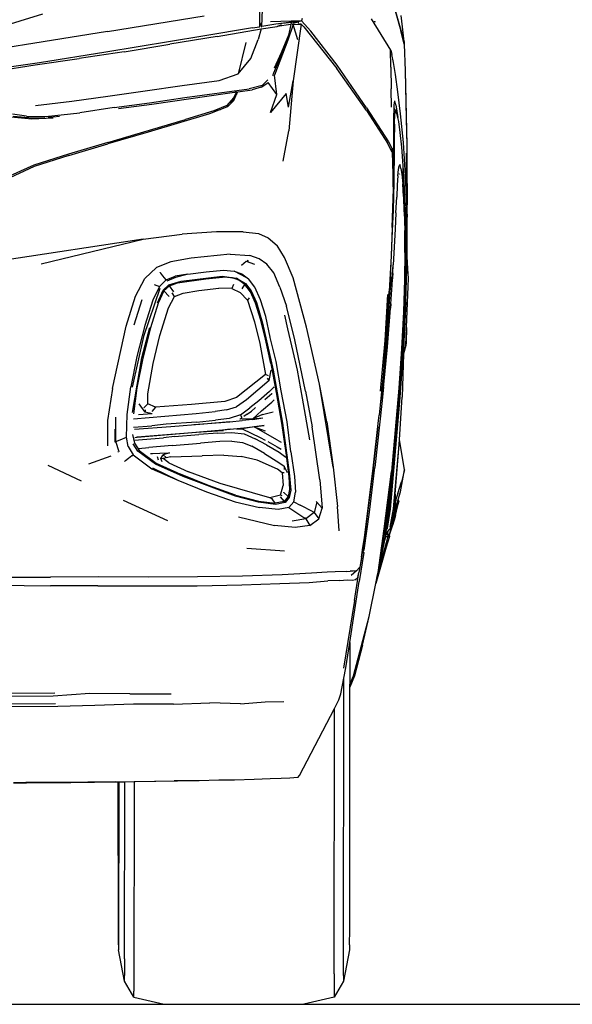
# Model space of a CAD drawing. Units: inches. Extents: x 29 to 407, y 95 to 265.
# Drawn here: x 94 to 113, y 102 to 135 of the extents above; entities that cross this region are included whole.
import ezdxf

# ---------------------------------------------------------------- set-up
doc = ezdxf.new("R2010")
doc.units = ezdxf.units.IN
doc.header["$MEASUREMENT"] = 0
doc.layers.add('Edges', color=7, linetype='Continuous')

# ---------------------------------------------------------------- blocks, each defined once
blk = doc.blocks.new('Chevrolet Blazer fr')
at = {"layer": 'Edges'}
for p, q in [((59.402, 4.908), (59.973, 2.873)), ((59.402, 4.908), (59.862, 3.256)), ((44.874, 2.981), (47.645, 3.837)), ((49.846, 3.231), (53.142, 3.769)), ((55.041, 3.98), (55.036, 3.525)), ((55.12, 3.404), (55.137, 3.981)), ((59.921, 3.39), (59.871, 3.778)), ((54.802, 3.358), (55.034, 3.39)), ((55.034, 3.39), (55.012, 3.378)), ((55.035, 3.443), (55.034, 3.39)), ((55.036, 3.525), (55.035, 3.443)), ((55.036, 3.525), (55.12, 3.404)), ((55.091, 3.385), (55.12, 3.404)), ((55.095, 3.328), (55.634, 3.398)), ((55.595, 3.479), (55.12, 3.404)), ((56.466, 3.6), (55.409, 3.558)), ((56.466, 3.6), (55.595, 3.479)), ((56.361, 3.565), (55.595, 3.479)), ((55.634, 3.398), (55.789, 3.474)), ((56.107, 3.472), (55.634, 3.398)), ((56.183, 3.468), (56.002, 2.938)), ((56.107, 3.472), (56.026, 3.11)), ((56.107, 3.472), (56.143, 3.513)), ((56.183, 3.468), (56.154, 3.468)), ((56.182, 3.513), (56.361, 3.565)), ((56.183, 3.468), (56.456, 3.482)), ((56.34, 2.952), (56.183, 3.468)), ((56.456, 3.482), (56.189, 1.543)), ((56.466, 3.6), (56.361, 3.565)), ((56.382, 3.49), (56.361, 3.565)), ((56.456, 3.482), (56.412, 3.496)), ((56.553, 3.392), (56.456, 3.482)), ((56.495, 3.676), (56.466, 3.6)), ((56.79, 3.245), (56.466, 3.6)), ((56.553, 3.392), (57.675, 1.963)), ((59.523, 2.592), (58.858, 3.669)), ((58.968, 3.576), (58.976, 3.547)), ((58.975, 3.563), (58.97, 3.583)), ((59.973, 2.873), (59.921, 3.39)), ((49.846, 3.231), (47.646, 2.877)), ((53.097, 3.073), (49.796, 2.53)), ((53.587, 3.059), (51.976, 2.803)), ((54.802, 3.358), (53.097, 3.073)), ((53.587, 3.059), (55.095, 3.328)), ((55.095, 3.328), (54.995, 2.963)), ((56.026, 3.11), (55.775, 2.507)), ((57.684, 2.079), (56.79, 3.245)), ((59.975, 2.811), (59.862, 3.256)), ((47.646, 2.877), (45.862, 2.597)), ((50.422, 2.535), (51.976, 2.803)), ((54.573, 2.857), (54.307, 1.79)), ((54.735, 2.314), (54.995, 2.963)), ((56.002, 2.938), (55.551, 1.735)), ((55.822, 2.517), (56.002, 2.938)), ((59.973, 2.873), (59.975, 2.811)), ((59.978, 2.796), (59.975, 2.811)), ((59.978, 2.796), (60.009, 1.889)), ((49.796, 2.53), (47.529, 2.166)), ((50.422, 2.535), (48.875, 2.311)), ((55.775, 2.507), (55.535, 1.982)), ((55.583, 1.958), (55.822, 2.517)), ((59.523, 2.592), (59.507, 2.604)), ((59.519, 2.012), (59.507, 2.604)), ((59.523, 2.592), (59.559, 2.446)), ((59.609, 2.174), (59.559, 2.446)), ((47.529, 2.166), (45.692, 1.901)), ((45.764, 1.841), (47.375, 2.088)), ((47.375, 2.088), (48.875, 2.311)), ((54.307, 1.79), (54.735, 2.314)), ((58.694, 0.626), (57.684, 2.079)), ((59.675, 1.763), (59.609, 2.174)), ((53.662, 1.558), (54.307, 1.79)), ((55.486, 1.73), (55.525, 1.823)), ((55.525, 1.823), (55.583, 1.958)), ((55.632, 1.078), (55.551, 1.735)), ((58.688, 0.528), (57.675, 1.963)), ((59.519, 2.012), (59.529, 1.268)), ((59.757, 1.176), (59.675, 1.763)), ((60.009, 1.889), (60.047, 0.25)), ((60.009, 1.889), (60.061, -0.649)), ((51.129, 1.207), (52.399, 1.39)), ((52.399, 1.39), (53.662, 1.558)), ((55.122, 1.393), (54.687, 1.27)), ((55.092, 1.334), (55.149, 1.37)), ((55.122, 1.393), (55.326, 1.582)), ((55.149, 1.37), (55.122, 1.393)), ((55.149, 1.37), (55.328, 1.485)), ((55.328, 1.485), (55.328, 1.488)), ((55.632, 1.078), (55.328, 1.485)), ((56.03, 0.644), (56.189, 1.543)), ((56.189, 1.543), (56.032, -0.162)), ((48.627, 0.849), (49.862, 1.028)), ((49.862, 1.028), (51.129, 1.207)), ((51.365, 0.752), (53.943, 1.123)), ((52.486, 0.973), (54.687, 1.27)), ((53.943, 1.123), (54.098, 1.145)), ((54.098, 1.145), (54.189, 1.156)), ((54.23, 1.125), (54.144, 0.966)), ((54.156, 0.873), (54.261, 1.117)), ((54.246, 1.156), (54.189, 1.156)), ((54.246, 1.156), (54.23, 1.125)), ((54.261, 1.117), (54.241, 1.082)), ((54.245, 1.159), (54.246, 1.156)), ((54.245, 1.118), (54.255, 1.119)), ((54.252, 1.115), (54.254, 1.114)), ((54.255, 1.119), (54.254, 1.114)), ((54.254, 1.114), (54.261, 1.117)), ((54.255, 1.12), (54.263, 1.121)), ((54.255, 1.12), (54.255, 1.119)), ((54.261, 1.117), (54.263, 1.121)), ((54.263, 1.121), (54.27, 1.133)), ((54.27, 1.133), (54.294, 1.167)), ((54.294, 1.167), (54.788, 1.24)), ((54.294, 1.169), (54.294, 1.167)), ((55.092, 1.332), (54.788, 1.24)), ((55.092, 1.332), (55.092, 1.334)), ((55.941, 1.111), (55.412, 0.462)), ((55.412, 0.462), (55.632, 1.078)), ((56.03, 0.644), (55.941, 1.111)), ((59.541, 0.647), (59.529, 1.268)), ((59.849, 0.417), (59.757, 1.176)), ((47.394, 0.71), (48.627, 0.849)), ((50.076, 0.631), (51.283, 0.791)), ((50.221, 0.599), (51.362, 0.75)), ((51.283, 0.791), (52.486, 0.973)), ((51.362, 0.75), (51.365, 0.752)), ((53.918, 0.706), (53.473, 0.522)), ((54.144, 0.966), (53.918, 0.706)), ((53.918, 0.706), (53.979, 0.704)), ((54.156, 0.873), (53.946, 0.658)), ((54.144, 0.966), (54.043, 0.766)), ((54.091, 0.82), (54.11, 0.848)), ((59.634, 0.598), (59.637, 0.728)), ((59.637, 0.728), (59.657, 0.865)), ((59.691, 0.724), (59.657, 0.865)), ((59.691, 0.724), (59.755, 0.3)), ((47.083, 0.339), (46.6, 0.403)), ((46.629, 0.341), (47.298, 0.282)), ((47.083, 0.339), (47.727, 0.326)), ((47.727, 0.326), (48.904, 0.456)), ((47.997, 0.315), (48.211, 0.341)), ((50.076, 0.631), (48.904, 0.456)), ((53.327, 0.42), (51.239, -0.207)), ((53.473, 0.522), (52.513, 0.223)), ((53.532, 0.499), (53.327, 0.42)), ((53.473, 0.522), (53.706, 0.566)), ((53.706, 0.566), (53.532, 0.499)), ((53.913, 0.646), (53.706, 0.566)), ((53.946, 0.658), (53.913, 0.646)), ((58.688, 0.528), (59.4, -0.584)), ((58.694, 0.626), (59.436, -0.538)), ((59.627, 0.309), (59.634, 0.598)), ((59.682, 0.542), (59.634, 0.598)), ((59.646, 0.066), (59.658, 0.435)), ((59.682, 0.542), (59.658, 0.435)), ((59.734, 0.394), (59.682, 0.542)), ((59.755, 0.3), (59.734, 0.394)), ((59.947, -0.56), (59.849, 0.417)), ((47.26, 0.239), (46.544, 0.308)), ((47.99, 0.274), (47.26, 0.239)), ((47.298, 0.282), (47.3, 0.28)), ((47.3, 0.28), (47.396, 0.286)), ((47.396, 0.286), (47.708, 0.3)), ((47.824, 0.306), (47.987, 0.314)), ((47.987, 0.314), (47.997, 0.315)), ((49.854, -0.564), (52.513, 0.223)), ((59.621, -0.215), (59.624, 0.002)), ((59.624, 0.002), (59.627, 0.309)), ((59.624, 0.002), (59.639, -0.117)), ((59.646, 0.066), (59.641, -0.133)), ((59.787, 0.157), (59.755, 0.3)), ((59.839, -0.213), (59.787, 0.157)), ((60.047, 0.25), (60.061, -0.649)), ((51.239, -0.207), (49.863, -0.607)), ((55.846, -1.201), (56.032, -0.162)), ((59.615, -1.272), (59.621, -0.215)), ((59.637, -0.289), (59.632, -0.789)), ((59.641, -0.133), (59.637, -0.289)), ((59.639, -0.117), (59.641, -0.133)), ((59.892, -0.719), (59.839, -0.213)), ((49.854, -0.564), (48.514, -0.963)), ((48.525, -1.005), (49.863, -0.607)), ((59.568, -0.893), (59.4, -0.584)), ((59.436, -0.538), (59.565, -0.778)), ((60.025, -1.702), (59.947, -0.56)), ((60.061, -0.649), (60.068, -0.971)), ((60.061, -0.649), (60.065, -0.944)), ((48.514, -0.963), (47.331, -1.33)), ((48.525, -1.005), (47.348, -1.382)), ((59.563, -0.801), (59.565, -0.778)), ((59.563, -0.801), (59.566, -0.821)), ((59.566, -0.821), (59.566, -0.832)), ((59.566, -0.832), (59.568, -0.893)), ((59.568, -0.893), (59.603, -2.023)), ((59.632, -0.789), (59.618, -1.921)), ((59.626, -0.759), (59.622, -0.82)), ((59.625, -0.812), (59.627, -0.768)), ((59.942, -1.344), (59.892, -0.719)), ((60.046, -2.116), (60.051, -0.921)), ((60.062, -1.474), (60.059, -0.934)), ((60.065, -0.944), (60.062, -1.474)), ((60.094, -2.283), (60.068, -0.971)), ((47.331, -1.33), (46.302, -1.803)), ((59.603, -2.023), (59.615, -1.272)), ((59.816, -1.312), (59.803, -1.352)), ((59.816, -1.312), (59.838, -1.342)), ((59.865, -1.444), (59.838, -1.342)), ((59.98, -2.932), (59.942, -1.344)), ((59.985, -2.114), (59.942, -1.344)), ((60.055, -1.214), (60.055, -1.206)), ((60.055, -1.214), (60.057, -1.226)), ((47.348, -1.382), (46.341, -1.847)), ((59.759, -1.695), (59.777, -1.482)), ((59.777, -1.482), (59.803, -1.352)), ((59.784, -1.629), (59.785, -1.644)), ((59.798, -1.444), (59.798, -1.441)), ((59.799, -1.644), (59.8, -1.631)), ((59.809, -1.633), (59.808, -1.644)), ((59.81, -1.644), (59.809, -1.633)), ((59.818, -1.444), (59.818, -1.442)), ((59.823, -1.635), (59.823, -1.644)), ((59.852, -1.644), (59.852, -1.639)), ((59.865, -1.444), (59.896, -1.645)), ((59.896, -1.645), (59.931, -1.969)), ((60.057, -1.432), (60.062, -1.474)), ((60.062, -1.474), (60.063, -1.489)), ((60.065, -1.543), (60.063, -1.489)), ((60.065, -1.543), (60.064, -1.946)), ((59.618, -1.921), (59.595, -2.865)), ((59.741, -2.007), (59.724, -2.423)), ((59.759, -1.695), (59.741, -2.007)), ((59.956, -2.407), (59.931, -1.969)), ((60.042, -2.17), (60.025, -1.702)), ((60.056, -2.283), (60.064, -1.946)), ((59.568, -3.46), (59.606, -2.137)), ((59.606, -2.137), (59.603, -2.023)), ((60, -2.544), (59.985, -2.114)), ((60.042, -2.103), (60.042, -2.17)), ((60.045, -2.258), (60.042, -2.17)), ((60.045, -2.258), (60.046, -2.116)), ((60.052, -2.457), (60.045, -2.258)), ((60.052, -2.457), (60.056, -2.283)), ((60.056, -2.283), (60.057, -2.327)), ((60.057, -2.327), (60.059, -2.64)), ((60.072, -3.113), (60.094, -2.283)), ((59.691, -2.962), (59.724, -2.423)), ((59.956, -2.407), (59.98, -2.932)), ((60.015, -2.834), (60, -2.544)), ((60.018, -3.053), (60, -2.544)), ((60.059, -2.64), (60.052, -2.457)), ((60.072, -3.006), (60.059, -2.64)), ((59.595, -2.868), (59.569, -3.57)), ((59.595, -2.868), (59.595, -2.865)), ((59.691, -2.962), (59.663, -3.515)), ((59.98, -2.932), (59.993, -3.566)), ((60.015, -2.834), (60.018, -3.053)), ((60.072, -3.006), (60.072, -3.113)), ((60.001, -4.321), (60.018, -3.053)), ((60.031, -4.162), (60.018, -3.053)), ((60.018, -3.053), (60.038, -3.985)), ((60.078, -4.468), (60.072, -3.113)), ((51.062, -3.855), (52.399, -3.687)), ((53.571, -3.611), (52.399, -3.687)), ((54.477, -3.608), (53.571, -3.611)), ((54.477, -3.608), (54.997, -3.667)), ((54.997, -3.667), (55.337, -3.815)), ((59.569, -3.57), (59.487, -5.483)), ((59.568, -3.46), (59.529, -4.446)), ((59.663, -3.515), (59.597, -4.731)), ((60.001, -4.321), (59.993, -3.566)), ((51.062, -3.855), (46.277, -4.587)), ((47.586, -4.697), (51.062, -3.855)), ((55.337, -3.815), (55.637, -4.071)), ((60.025, -5.296), (60.038, -3.985)), ((54.04, -4.367), (52.698, -4.509)), ((54.04, -4.367), (54.706, -4.416)), ((55.894, -4.483), (55.637, -4.071)), ((60.001, -4.321), (59.989, -5.237)), ((60.012, -5.443), (60.031, -4.162)), ((52.012, -4.636), (51.515, -4.831)), ((52.698, -4.509), (52.012, -4.636)), ((54.423, -4.745), (54.585, -4.61)), ((54.585, -4.61), (54.867, -4.711)), ((54.613, -4.581), (54.665, -4.613)), ((55.021, -4.527), (54.706, -4.416)), ((55.282, -4.717), (55.021, -4.527)), ((56.188, -5.175), (55.894, -4.483)), ((59.529, -4.446), (59.463, -5.631)), ((60.037, -6.009), (60.078, -4.468)), ((60.114, -5.051), (60.078, -4.468)), ((51.515, -4.831), (51.125, -5.198)), ((51.651, -5.004), (51.647, -4.999)), ((51.654, -5.008), (51.651, -5.004)), ((51.667, -5.025), (51.654, -5.008)), ((51.739, -5.117), (51.667, -5.025)), ((52.592, -5.053), (53.213, -4.971)), ((53.213, -4.971), (53.811, -4.923)), ((53.811, -4.923), (54.169, -4.958)), ((54.405, -5.08), (54.169, -4.958)), ((54.169, -4.958), (54.432, -5.04)), ((54.432, -5.04), (54.657, -5.219)), ((55.521, -5.013), (55.282, -4.717)), ((55.736, -5.504), (55.521, -5.013)), ((59.589, -5.033), (59.569, -5.284)), ((59.578, -5.079), (59.597, -4.731)), ((59.589, -5.033), (59.597, -4.731)), ((50.808, -5.801), (51.125, -5.198)), ((51.619, -5.475), (51.847, -5.253)), ((51.847, -5.253), (51.739, -5.117)), ((51.847, -5.253), (52.155, -5.129)), ((52.166, -5.17), (51.87, -5.289)), ((51.945, -5.421), (52.364, -5.291)), ((51.966, -5.454), (52.238, -5.352)), ((52.592, -5.053), (52.155, -5.129)), ((52.592, -5.053), (52.166, -5.17)), ((52.238, -5.352), (53.206, -5.211)), ((52.364, -5.291), (53.761, -5.124)), ((53.206, -5.211), (53.776, -5.162)), ((53.761, -5.124), (54.25, -5.189)), ((53.761, -5.124), (54.113, -5.18)), ((54.113, -5.18), (53.776, -5.162)), ((54.328, -5.262), (54.113, -5.18)), ((54.113, -5.18), (54.25, -5.189)), ((54.25, -5.189), (54.556, -5.371)), ((54.328, -5.262), (54.25, -5.189)), ((54.534, -5.405), (54.25, -5.189)), ((54.534, -5.405), (54.328, -5.262)), ((54.657, -5.219), (54.405, -5.08)), ((54.556, -5.371), (54.752, -5.625)), ((54.877, -5.497), (54.657, -5.219)), ((56.646, -6.865), (56.188, -5.175)), ((59.514, -5.347), (59.498, -5.524)), ((59.504, -5.415), (59.511, -5.344)), ((59.511, -5.344), (59.508, -5.34)), ((59.511, -5.344), (59.517, -5.286)), ((59.514, -5.347), (59.511, -5.344)), ((59.547, -5.246), (59.514, -5.347)), ((59.547, -5.246), (59.517, -5.285)), ((59.518, -5.278), (59.517, -5.28)), ((59.517, -5.285), (59.517, -5.28)), ((59.517, -5.285), (59.517, -5.286)), ((59.519, -5.272), (59.518, -5.278)), ((59.532, -5.229), (59.519, -5.272)), ((59.556, -5.158), (59.532, -5.229)), ((59.532, -5.229), (59.548, -5.228)), ((59.548, -5.228), (59.547, -5.246)), ((59.547, -5.246), (59.55, -5.24)), ((59.552, -5.178), (59.548, -5.228)), ((59.548, -5.228), (59.55, -5.228)), ((59.549, -5.255), (59.55, -5.24)), ((59.55, -5.257), (59.549, -5.255)), ((59.55, -5.228), (59.551, -5.225)), ((59.551, -5.238), (59.55, -5.228)), ((59.55, -5.24), (59.551, -5.238)), ((59.551, -5.22), (59.555, -5.175)), ((59.551, -5.22), (59.559, -5.181)), ((59.551, -5.238), (59.571, -5.197)), ((59.551, -5.225), (59.551, -5.22)), ((59.553, -5.158), (59.556, -5.158)), ((59.555, -5.175), (59.556, -5.158)), ((59.555, -5.175), (59.559, -5.181)), ((59.559, -5.181), (59.578, -5.079)), ((59.559, -5.181), (59.571, -5.197)), ((59.563, -5.416), (59.566, -5.349)), ((59.566, -5.349), (59.568, -5.32)), ((59.569, -5.284), (59.567, -5.317)), ((59.568, -5.32), (59.567, -5.317)), ((59.578, -5.079), (59.569, -5.284)), ((59.569, -5.284), (59.571, -5.197)), ((59.989, -5.237), (59.955, -6.347)), ((60.025, -5.296), (59.97, -6.743)), ((60.111, -5.482), (60.123, -5.208)), ((60.122, -5.175), (60.114, -5.051)), ((60.122, -5.185), (60.122, -5.175)), ((60.123, -5.208), (60.122, -5.185)), ((51.63, -5.539), (51.072, -7.183)), ((51.619, -5.475), (51.4, -5.944)), ((51.442, -5.407), (51.619, -5.475)), ((51.55, -6.029), (51.747, -5.602)), ((51.773, -5.629), (51.58, -6.05)), ((51.747, -5.602), (51.945, -5.421)), ((51.966, -5.454), (51.773, -5.629)), ((51.773, -5.629), (51.951, -5.822)), ((52.117, -5.653), (51.966, -5.454)), ((52.139, -5.816), (52.058, -5.692)), ((52.139, -5.816), (52.426, -5.703)), ((52.426, -5.703), (52.971, -5.609)), ((52.971, -5.609), (53.644, -5.533)), ((54.087, -5.547), (53.644, -5.533)), ((54.149, -5.403), (54.087, -5.547)), ((54.087, -5.547), (54.372, -5.68)), ((54.622, -5.939), (54.372, -5.68)), ((54.44, -5.557), (54.534, -5.405)), ((54.726, -5.653), (54.534, -5.405)), ((54.901, -6.051), (54.726, -5.653)), ((54.752, -5.625), (54.93, -6.028)), ((55.07, -5.926), (54.877, -5.497)), ((55.736, -5.504), (55.955, -6.145)), ((59.498, -5.524), (59.344, -7.581)), ((59.374, -6.957), (59.463, -5.631)), ((59.38, -7.066), (59.504, -5.415)), ((59.383, -6.851), (59.487, -5.483)), ((59.493, -5.441), (59.491, -5.465)), ((59.517, -6.071), (59.562, -5.427)), ((59.562, -5.427), (59.563, -5.416)), ((60.012, -5.443), (59.965, -6.758)), ((60.057, -6.875), (60.111, -5.482)), ((60.087, -6.027), (60.111, -5.482)), ((50.488, -6.831), (50.808, -5.801)), ((50.759, -6.789), (51.035, -5.925)), ((51.4, -5.944), (51.124, -6.811)), ((51.58, -6.05), (51.32, -6.888)), ((51.934, -6.201), (52.139, -5.816)), ((54.685, -5.868), (54.622, -5.939)), ((54.622, -5.939), (54.867, -6.679)), ((55.068, -6.593), (54.901, -6.051)), ((54.93, -6.028), (55.138, -6.727)), ((55.247, -6.496), (55.07, -5.926)), ((59.402, -5.751), (59.312, -7.319)), ((60.037, -6.009), (59.966, -7.344)), ((60.057, -6.875), (60.087, -6.027)), ((51.639, -7.155), (51.934, -6.201)), ((56.243, -7.295), (55.955, -6.145)), ((59.398, -7.465), (59.517, -6.071)), ((59.4, -7.533), (59.509, -6.213)), ((59.517, -6.071), (59.509, -6.213)), ((59.955, -6.347), (59.887, -7.602)), ((54.867, -6.679), (55.044, -7.418)), ((55.24, -7.274), (55.068, -6.593)), ((55.4, -7.203), (55.247, -6.496)), ((55.885, -6.45), (55.992, -6.917)), ((50.015, -8.96), (50.488, -6.831)), ((51.124, -6.811), (50.853, -7.868)), ((51.021, -7.914), (51.287, -6.874)), ((51.32, -6.888), (51.056, -7.923)), ((55.138, -6.727), (55.499, -8.337)), ((55.138, -6.727), (55.24, -7.274)), ((55.992, -6.917), (56.171, -7.691)), ((57.085, -8.812), (56.646, -6.865)), ((59.374, -6.957), (59.264, -8.368)), ((59.374, -6.957), (59.383, -6.851)), ((59.863, -8.38), (59.961, -6.867)), ((59.873, -8.286), (59.961, -6.867)), ((59.961, -6.867), (59.97, -6.743)), ((59.965, -6.769), (59.961, -6.867)), ((59.965, -6.769), (59.965, -6.758)), ((60.026, -7.49), (60.057, -6.875)), ((60.057, -6.875), (60.039, -7.386)), ((51.072, -7.183), (50.685, -8.911)), ((51.412, -8.108), (51.639, -7.155)), ((55.418, -8.103), (55.24, -7.274)), ((55.24, -7.274), (55.499, -8.337)), ((55.403, -7.214), (55.4, -7.203)), ((55.605, -8.033), (55.403, -7.214)), ((56.608, -9.053), (56.243, -7.295)), ((59.312, -7.319), (59.16, -9.05)), ((59.38, -7.066), (59.221, -8.926)), ((59.966, -7.344), (59.958, -7.492)), ((59.966, -7.434), (59.966, -7.344)), ((60.039, -7.386), (60.026, -7.49)), ((55.044, -7.418), (55.24, -8.478)), ((56.171, -7.691), (56.318, -8.333)), ((59.344, -7.581), (59.221, -8.926)), ((59.283, -8.82), (59.4, -7.533)), ((59.298, -8.564), (59.398, -7.465)), ((59.887, -7.602), (59.788, -8.949)), ((59.836, -9.267), (59.958, -7.492)), ((59.966, -7.434), (59.954, -7.779)), ((60.026, -7.49), (59.954, -7.779)), ((50.853, -7.868), (50.646, -8.908)), ((50.701, -9.783), (51.021, -7.914)), ((50.854, -8.931), (51.021, -7.914)), ((51.056, -7.923), (50.854, -8.931)), ((55.772, -9.041), (55.605, -8.033)), ((59.954, -7.779), (59.904, -9.256)), ((51.228, -9.147), (51.412, -8.108)), ((55.365, -8.689), (55.438, -8.337)), ((55.418, -8.103), (55.607, -9.093)), ((55.499, -8.337), (55.821, -10.139)), ((56.318, -8.333), (56.489, -9.293)), ((59.264, -8.368), (59.12, -9.874)), ((59.873, -8.286), (59.741, -9.959)), ((59.863, -8.38), (59.741, -9.959)), ((55.24, -8.478), (54.247, -9.268)), ((55.365, -8.689), (54.592, -9.341)), ((55.339, -8.524), (55.24, -8.478)), ((55.365, -8.689), (55.306, -8.601)), ((59.27, -8.857), (59.298, -8.564)), ((50.015, -8.96), (49.849, -10.053)), ((50.517, -9.851), (50.646, -8.908)), ((50.701, -9.783), (50.854, -8.931)), ((50.854, -8.931), (50.732, -9.829)), ((55.373, -9.064), (55.01, -9.376)), ((55.373, -9.064), (55.542, -8.908)), ((55.977, -10.093), (55.772, -9.041)), ((56.608, -9.053), (56.834, -10.264)), ((57.546, -11.645), (57.085, -8.812)), ((57.332, -10.092), (57.085, -8.812)), ((59.269, -8.901), (59.209, -9.08)), ((59.209, -9.08), (59.216, -8.982)), ((59.216, -8.982), (59.217, -8.979)), ((59.217, -8.979), (59.241, -8.919)), ((59.22, -8.93), (59.217, -8.962)), ((59.217, -8.979), (59.217, -8.962)), ((59.218, -9.371), (59.283, -8.82)), ((59.269, -8.901), (59.218, -9.371)), ((59.22, -8.93), (59.221, -8.926)), ((59.27, -8.857), (59.241, -8.919)), ((59.788, -8.949), (59.54, -11.789)), ((51.226, -9.481), (51.228, -9.147)), ((53.856, -9.405), (52.72, -9.509)), ((54.247, -9.268), (53.856, -9.405)), ((54.592, -9.341), (54.246, -9.588)), ((55.01, -9.376), (54.707, -9.622)), ((55.374, -9.215), (55.218, -9.346)), ((55.458, -9.139), (55.374, -9.215)), ((55.539, -9.346), (55.454, -9.422)), ((55.466, -9.132), (55.458, -9.139)), ((55.607, -9.093), (55.786, -10.143)), ((56.489, -9.293), (56.741, -10.708)), ((59.218, -9.371), (58.973, -11.654)), ((59.512, -13.083), (59.836, -9.267)), ((59.812, -10.705), (59.904, -9.256)), ((51.138, -9.769), (50.933, -9.482)), ((51.226, -9.481), (51.087, -9.614)), ((51.138, -9.686), (51.138, -9.685)), ((51.138, -9.686), (51.138, -9.769)), ((51.488, -9.597), (51.226, -9.481)), ((51.488, -9.597), (51.365, -9.741)), ((52.72, -9.509), (51.488, -9.597)), ((52.871, -9.818), (53.518, -9.749)), ((53.909, -9.69), (53.518, -9.749)), ((53.909, -9.69), (54.246, -9.588)), ((54.388, -9.861), (54.707, -9.622)), ((54.612, -9.836), (54.763, -9.729)), ((54.892, -9.619), (54.763, -9.729)), ((54.81, -9.993), (55.105, -9.724)), ((54.892, -9.619), (54.9, -9.613)), ((55.105, -9.724), (55.454, -9.422)), ((49.849, -10.053), (49.843, -10.917)), ((50.137, -10.768), (50.136, -9.939)), ((50.491, -10.618), (50.517, -9.851)), ((50.738, -9.991), (52.871, -9.818)), ((51.374, -9.824), (50.901, -9.863)), ((51.374, -9.824), (51.138, -9.769)), ((52.883, -10.11), (53.535, -10.041)), ((53.996, -9.981), (53.535, -10.041)), ((54.388, -9.861), (53.996, -9.981)), ((54.029, -10.097), (54.45, -10.047)), ((54.376, -10.005), (54.367, -10.006)), ((54.81, -9.993), (54.376, -10.006)), ((54.376, -10.005), (54.38, -10.002)), ((54.376, -10.005), (54.376, -10.006)), ((54.431, -9.967), (54.38, -10.002)), ((54.443, -9.963), (54.388, -9.861)), ((54.814, -10.014), (54.45, -10.047)), ((54.612, -9.836), (54.5, -9.917)), ((55.133, -9.849), (54.81, -9.993)), ((54.81, -9.993), (55.146, -9.961)), ((54.814, -10.014), (55.146, -9.961)), ((55.133, -9.849), (55.507, -9.756)), ((58.911, -11.678), (59.099, -10.053)), ((59.078, -10.272), (59.099, -10.053)), ((59.099, -10.053), (59.12, -9.874)), ((59.52, -12.452), (59.741, -9.959)), ((59.741, -9.959), (59.727, -10.158)), ((50.099, -10.344), (50.1, -10.456)), ((50.736, -10.282), (51.365, -10.231)), ((52.008, -10.272), (50.768, -10.364)), ((53.599, -10.405), (50.865, -10.622)), ((50.883, -10.335), (50.88, -10.335)), ((51.85, -10.177), (51.365, -10.231)), ((52.883, -10.11), (51.85, -10.177)), ((53.131, -10.182), (52.008, -10.272)), ((52.79, -10.19), (54.029, -10.097)), ((52.858, -10.456), (54.038, -10.35)), ((52.858, -10.456), (53.599, -10.405)), ((54.029, -10.097), (53.131, -10.182)), ((54.038, -10.35), (53.599, -10.405)), ((53.599, -10.405), (53.804, -10.392)), ((54.038, -10.35), (54.496, -10.299)), ((54.268, -10.353), (54.439, -10.335)), ((54.859, -10.266), (54.439, -10.335)), ((54.439, -10.335), (55.06, -10.634)), ((54.496, -10.299), (55.19, -10.219)), ((55.19, -10.219), (54.859, -10.266)), ((55.234, -10.486), (54.859, -10.266)), ((54.859, -10.266), (55.226, -10.401)), ((55.786, -10.143), (55.935, -11.153)), ((55.821, -10.139), (56.053, -11.825)), ((56.103, -11.119), (55.977, -10.093)), ((57.092, -12.083), (56.834, -10.264)), ((57.332, -10.092), (57.546, -11.645)), ((59.078, -10.272), (58.944, -11.478)), ((59.727, -10.158), (59.479, -13.035)), ((50.095, -10.62), (50.101, -10.62)), ((50.101, -10.633), (50.095, -10.633)), ((50.1, -10.456), (50.097, -10.455)), ((50.1, -10.456), (50.101, -10.62)), ((50.101, -10.62), (50.101, -10.633)), ((50.101, -10.633), (50.101, -10.772)), ((50.137, -10.768), (50.278, -10.709)), ((50.278, -10.709), (50.491, -10.618)), ((50.553, -10.945), (50.491, -10.618)), ((50.704, -10.532), (50.765, -10.824)), ((50.761, -10.728), (51.762, -10.646)), ((50.784, -10.627), (50.825, -10.624)), ((50.825, -10.624), (50.852, -10.623)), ((50.852, -10.623), (50.857, -10.623)), ((50.865, -10.622), (50.857, -10.623)), ((50.865, -10.622), (52.858, -10.456)), ((52.137, -10.601), (51.762, -10.646)), ((52.137, -10.601), (52.96, -10.535)), ((53.617, -10.48), (52.96, -10.535)), ((53.617, -10.48), (54.091, -10.459)), ((54.087, -10.758), (53.68, -10.768)), ((54.087, -10.758), (54.451, -10.798)), ((54.091, -10.459), (54.51, -10.507)), ((54.51, -10.507), (54.891, -10.68)), ((55.272, -10.883), (54.891, -10.68)), ((55.06, -10.634), (55.235, -10.729)), ((55.655, -10.721), (55.234, -10.486)), ((55.655, -10.721), (55.774, -10.791)), ((59.801, -10.876), (59.812, -10.705)), ((59.984, -11.742), (59.812, -10.705)), ((50.101, -10.772), (50.092, -10.772)), ((50.101, -10.772), (50.101, -10.782)), ((50.101, -10.782), (50.107, -10.78)), ((50.101, -10.782), (50.102, -10.783)), ((50.107, -10.78), (50.137, -10.768)), ((50.247, -11.121), (50.137, -10.768)), ((50.553, -10.945), (50.72, -11.228)), ((50.888, -11.101), (50.727, -10.845)), ((50.778, -10.818), (50.765, -10.824)), ((50.765, -10.824), (50.925, -11.075)), ((50.907, -11.007), (51.253, -10.979)), ((50.925, -11.075), (51.511, -11.507)), ((52.06, -10.905), (51.253, -10.979)), ((52.06, -10.905), (53.02, -10.826)), ((53.68, -10.768), (53.02, -10.826)), ((54.451, -10.798), (54.772, -10.931)), ((55.203, -11.183), (54.772, -10.931)), ((55.272, -10.883), (55.705, -11.137)), ((55.319, -10.774), (55.642, -10.948)), ((55.642, -10.948), (55.779, -11.034)), ((59.609, -13.065), (59.801, -10.876)), ((59.671, -12.565), (59.801, -10.876)), ((49.962, -11.267), (49.204, -11.538)), ((50.195, -11.136), (50.212, -11.125)), ((50.247, -11.121), (50.248, -11.122)), ((50.462, -11.429), (50.439, -11.444)), ((50.565, -11.35), (50.462, -11.429)), ((50.682, -11.258), (50.565, -11.35)), ((50.682, -11.258), (50.72, -11.228)), ((50.72, -11.228), (51.357, -11.702)), ((51.483, -11.539), (50.888, -11.101)), ((51.314, -11.181), (51.381, -11.174)), ((51.381, -11.174), (51.634, -11.168)), ((51.548, -11.281), (51.574, -11.393)), ((51.634, -11.168), (51.964, -11.155)), ((51.671, -11.35), (51.747, -11.23)), ((51.671, -11.35), (51.808, -11.336)), ((51.744, -11.359), (51.671, -11.35)), ((51.708, -11.461), (51.671, -11.35)), ((51.747, -11.354), (51.746, -11.354)), ((51.964, -11.155), (51.747, -11.23)), ((51.747, -11.23), (51.852, -11.317)), ((52.006, -11.288), (51.747, -11.354)), ((51.943, -11.499), (51.747, -11.354)), ((52.006, -11.288), (53.074, -11.264)), ((53.822, -11.235), (53.074, -11.264)), ((53.822, -11.235), (54.406, -11.279)), ((54.959, -11.411), (54.406, -11.279)), ((55.655, -11.714), (54.959, -11.411)), ((55.203, -11.183), (55.693, -11.482)), ((55.705, -11.137), (55.93, -11.301)), ((55.935, -11.153), (56.034, -11.962)), ((56.103, -11.119), (56.229, -11.961)), ((48.956, -12.12), (47.818, -11.585)), ((50.439, -11.444), (50.424, -11.455)), ((51.357, -11.702), (52.248, -12.091)), ((51.382, -11.666), (52.248, -12.091)), ((52.436, -11.966), (51.483, -11.539)), ((51.511, -11.507), (52.343, -11.884)), ((51.943, -11.499), (52.608, -11.807)), ((55.813, -11.841), (55.655, -11.714)), ((55.693, -11.482), (55.88, -11.617)), ((55.99, -11.84), (55.88, -11.617)), ((55.88, -11.617), (55.88, -11.72)), ((57.546, -11.645), (57.699, -12.992)), ((58.615, -14.043), (58.911, -11.678)), ((58.944, -11.478), (58.713, -13.313)), ((58.789, -13.177), (58.973, -11.654)), ((59.85, -12.485), (59.984, -11.742)), ((59.984, -11.742), (59.883, -12.148)), ((52.248, -12.091), (53.232, -12.491)), ((53.29, -12.269), (52.343, -11.884)), ((54.219, -12.638), (52.436, -11.966)), ((53.29, -12.269), (52.436, -11.966)), ((53.695, -12.208), (52.608, -11.807)), ((55.882, -11.838), (55.813, -11.841)), ((55.813, -11.841), (55.841, -12.277)), ((56.034, -11.962), (56.064, -12.412)), ((56.053, -11.825), (56.102, -12.432)), ((56.229, -11.961), (56.265, -12.503)), ((57.092, -12.083), (57.174, -13.051)), ((59.289, -13.747), (59.54, -11.789)), ((59.54, -11.789), (59.328, -13.742)), ((54.22, -12.597), (53.29, -12.269)), ((55.388, -12.688), (53.695, -12.208)), ((55.753, -12.607), (55.841, -12.277)), ((56.064, -12.412), (56.016, -12.647)), ((56.102, -12.432), (56.051, -12.681)), ((59.753, -12.546), (59.883, -12.148)), ((53.232, -12.491), (54.2, -12.824)), ((55.006, -12.844), (54.219, -12.638)), ((54.22, -12.597), (54.998, -12.803)), ((55.753, -12.607), (55.388, -12.688)), ((55.486, -12.733), (55.388, -12.688)), ((55.569, -12.879), (55.468, -12.73)), ((55.747, -12.664), (55.88, -12.815)), ((55.805, -12.628), (55.753, -12.607)), ((55.869, -12.51), (55.862, -12.502)), ((56.016, -12.647), (55.869, -12.51)), ((56.016, -12.647), (55.88, -12.815)), ((56.051, -12.681), (55.908, -12.854)), ((56.208, -12.828), (56.265, -12.503)), ((59.376, -13.684), (59.52, -12.452)), ((59.671, -12.565), (59.644, -13.061)), ((59.688, -12.752), (59.662, -12.975)), ((59.753, -12.546), (59.688, -12.752)), ((59.753, -12.808), (59.771, -12.75)), ((59.771, -12.75), (59.85, -12.485)), ((59.798, -12.801), (59.771, -12.75)), ((51.907, -13.481), (50.394, -12.786)), ((54.2, -12.824), (55.036, -13.027)), ((54.998, -12.803), (55.569, -12.879)), ((55.587, -12.919), (55.006, -12.844)), ((55.672, -13.095), (55.036, -13.027)), ((55.88, -12.815), (55.569, -12.879)), ((55.908, -12.854), (55.587, -12.919)), ((56.037, -13.028), (55.672, -13.095)), ((55.88, -12.815), (55.908, -12.854)), ((56.037, -13.028), (56.208, -12.828)), ((56.037, -13.028), (56.374, -13.246)), ((56.208, -12.828), (56.426, -12.943)), ((56.865, -13.171), (56.426, -12.943)), ((56.989, -12.841), (56.897, -13.199)), ((56.989, -12.841), (56.975, -12.823)), ((57.174, -13.051), (56.989, -12.841)), ((57.063, -13.411), (57.174, -13.051)), ((57.752, -13.819), (57.699, -12.992)), ((59.479, -13.035), (59.386, -13.674)), ((59.4, -13.741), (59.512, -13.083)), ((59.5, -13.69), (59.609, -13.065)), ((59.753, -12.808), (59.619, -13.211)), ((59.662, -12.975), (59.619, -13.211)), ((59.644, -13.061), (59.619, -13.211)), ((59.662, -12.975), (59.644, -13.061)), ((59.681, -13.291), (59.798, -12.801)), ((59.798, -12.801), (59.684, -13.182)), ((54.325, -13.347), (55.549, -13.641)), ((56.618, -13.413), (56.147, -13.488)), ((56.374, -13.246), (56.589, -13.383)), ((56.606, -13.392), (56.589, -13.383)), ((56.618, -13.413), (56.606, -13.392)), ((56.897, -13.199), (56.618, -13.413)), ((56.618, -13.413), (56.756, -13.633)), ((56.756, -13.633), (57.063, -13.411)), ((56.883, -13.179), (56.865, -13.171)), ((56.883, -13.179), (56.897, -13.199)), ((56.897, -13.199), (57.063, -13.411)), ((58.713, -13.313), (58.56, -14.465)), ((58.61, -14.476), (58.789, -13.177)), ((59.683, -13.184), (59.553, -13.574)), ((59.616, -13.221), (59.553, -13.574)), ((59.666, -13.346), (59.58, -13.636)), ((59.6, -13.537), (59.664, -13.345)), ((59.664, -13.345), (59.606, -13.527)), ((59.666, -13.346), (59.606, -13.527)), ((59.619, -13.211), (59.616, -13.221)), ((59.665, -13.341), (59.664, -13.344)), ((59.666, -13.346), (59.664, -13.344)), ((59.664, -13.344), (59.664, -13.345)), ((59.664, -13.345), (59.666, -13.346)), ((59.681, -13.291), (59.665, -13.341)), ((59.667, -13.343), (59.665, -13.341)), ((59.667, -13.343), (59.666, -13.346)), ((59.681, -13.291), (59.667, -13.343)), ((59.683, -13.184), (59.684, -13.182)), ((56.254, -13.709), (55.549, -13.641)), ((56.756, -13.633), (56.254, -13.709)), ((59.328, -13.742), (59.083, -15.237)), ((59.083, -15.237), (59.289, -13.747)), ((59.345, -13.949), (59.366, -13.773)), ((59.366, -13.773), (59.376, -13.684)), ((59.366, -13.773), (59.4, -13.741)), ((59.386, -13.674), (59.376, -13.684)), ((59.4, -13.741), (59.386, -13.674)), ((59.531, -13.695), (59.397, -13.851)), ((59.606, -13.527), (59.457, -13.97)), ((59.457, -13.97), (59.6, -13.538)), ((59.46, -13.974), (59.532, -13.77)), ((59.46, -13.974), (59.535, -13.771)), ((59.531, -13.695), (59.5, -13.69)), ((59.552, -13.577), (59.531, -13.695)), ((59.532, -13.77), (59.533, -13.767)), ((59.532, -13.77), (59.535, -13.771)), ((59.533, -13.767), (59.58, -13.636)), ((59.535, -13.771), (59.533, -13.767)), ((59.552, -13.577), (59.553, -13.574)), ((59.6, -13.537), (59.606, -13.527)), ((59.6, -13.538), (59.6, -13.537)), ((58.552, -14.464), (58.615, -14.043)), ((59.066, -15.324), (59.43, -14.014)), ((59.311, -14.143), (59.344, -14.029)), ((59.311, -14.143), (59.326, -14.073)), ((59.336, -14.014), (59.326, -13.997)), ((59.326, -14.019), (59.334, -14.019)), ((59.326, -14.073), (59.344, -14.029)), ((59.333, -14.029), (59.326, -14.029)), ((59.333, -14.029), (59.326, -14.073)), ((59.327, -13.81), (59.332, -13.805)), ((59.341, -13.948), (59.327, -13.944)), ((59.343, -13.973), (59.327, -13.951)), ((59.334, -14.019), (59.333, -14.029)), ((59.344, -14.029), (59.333, -14.029)), ((59.336, -14.014), (59.334, -14.019)), ((59.334, -14.019), (59.338, -14.018)), ((59.338, -14.01), (59.336, -14.014)), ((59.338, -14.018), (59.336, -14.014)), ((59.34, -14.001), (59.338, -14.01)), ((59.338, -14.018), (59.389, -14.016)), ((59.344, -14.029), (59.338, -14.018)), ((59.343, -13.973), (59.34, -14.001)), ((59.343, -13.973), (59.345, -13.949)), ((59.423, -13.972), (59.345, -13.949)), ((59.355, -13.899), (59.353, -13.902)), ((59.382, -13.869), (59.355, -13.899)), ((59.355, -13.899), (59.367, -13.909)), ((59.476, -14.013), (59.361, -14.374)), ((59.367, -13.909), (59.366, -13.914)), ((59.367, -13.909), (59.414, -13.94)), ((59.387, -13.862), (59.382, -13.869)), ((59.399, -13.892), (59.382, -13.869)), ((59.397, -13.851), (59.387, -13.862)), ((59.417, -13.892), (59.387, -13.862)), ((59.389, -14.016), (59.392, -14.008)), ((59.389, -14.016), (59.395, -14.016)), ((59.395, -14.016), (59.397, -14.009)), ((59.395, -14.016), (59.43, -14.014)), ((59.397, -13.851), (59.417, -13.892)), ((59.399, -13.892), (59.417, -13.892)), ((59.418, -13.917), (59.399, -13.892)), ((59.409, -13.958), (59.414, -13.94)), ((59.411, -13.96), (59.417, -13.942)), ((59.414, -13.94), (59.417, -13.942)), ((59.418, -13.917), (59.417, -13.892)), ((59.417, -13.942), (59.44, -13.959)), ((59.455, -13.969), (59.418, -13.917)), ((59.423, -13.972), (59.448, -13.971)), ((59.43, -14.014), (59.423, -13.972)), ((59.476, -14.013), (59.43, -14.014)), ((59.44, -13.959), (59.448, -13.971)), ((59.44, -13.959), (59.455, -13.969)), ((59.448, -13.971), (59.455, -13.969)), ((59.448, -13.971), (59.454, -13.98)), ((59.454, -13.98), (59.45, -13.993)), ((59.453, -13.995), (59.457, -13.984)), ((59.457, -13.984), (59.453, -13.995)), ((59.457, -13.971), (59.454, -13.98)), ((59.454, -13.98), (59.457, -13.984)), ((59.457, -13.97), (59.455, -13.969)), ((59.457, -13.971), (59.457, -13.97)), ((59.46, -13.975), (59.457, -13.971)), ((59.46, -13.974), (59.457, -13.971)), ((59.457, -13.984), (59.459, -13.976)), ((59.457, -13.984), (59.476, -14.013)), ((59.459, -13.976), (59.46, -13.974)), ((59.459, -13.976), (59.46, -13.975)), ((59.476, -14.013), (59.459, -13.976)), ((59.469, -13.985), (59.46, -13.974)), ((59.469, -13.985), (59.476, -14.013)), ((54.6, -14.415), (55.891, -14.504)), ((59.083, -15.237), (59.311, -14.143)), ((59.361, -14.374), (59.186, -14.976)), ((58.598, -14.556), (58.444, -15.551)), ((58.514, -14.719), (58.456, -15.065)), ((58.542, -14.554), (58.511, -14.823)), ((58.514, -14.719), (58.538, -14.554)), ((58.538, -14.554), (58.539, -14.55)), ((58.538, -14.554), (58.542, -14.554)), ((58.539, -14.55), (58.547, -14.494)), ((58.542, -14.554), (58.539, -14.55)), ((58.542, -14.554), (58.598, -14.556)), ((58.547, -14.494), (58.55, -14.475)), ((58.558, -14.507), (58.547, -14.494)), ((58.55, -14.473), (58.552, -14.464)), ((58.55, -14.473), (58.56, -14.465)), ((58.55, -14.475), (58.55, -14.473)), ((58.575, -14.475), (58.55, -14.475)), ((58.552, -14.464), (58.56, -14.465)), ((58.558, -14.507), (58.61, -14.476)), ((58.598, -14.556), (58.558, -14.507)), ((58.56, -14.465), (58.576, -14.468)), ((58.576, -14.468), (58.575, -14.475)), ((58.575, -14.475), (58.61, -14.476)), ((58.576, -14.468), (58.61, -14.476)), ((58.456, -15.065), (58.342, -15.185)), ((58.511, -14.823), (58.426, -15.243)), ((59.186, -14.976), (59.006, -15.619)), ((46.529, -15.405), (47.901, -15.401)), ((49.534, -15.391), (47.901, -15.401)), ((51.255, -15.401), (49.534, -15.391)), ((52.922, -15.391), (51.255, -15.401)), ((54.46, -15.371), (52.922, -15.391)), ((55.805, -15.321), (54.46, -15.371)), ((56.814, -15.27), (55.805, -15.321)), ((57.348, -15.236), (56.814, -15.27)), ((57.618, -15.224), (57.348, -15.236)), ((58.009, -15.209), (57.618, -15.224)), ((58.009, -15.209), (58.133, -15.2)), ((58.228, -15.192), (58.133, -15.2)), ((58.342, -15.185), (58.162, -15.346)), ((58.342, -15.185), (58.228, -15.192)), ((58.276, -16.204), (58.426, -15.243)), ((58.317, -15.485), (58.391, -15.408)), ((58.391, -15.408), (58.426, -15.243)), ((59.006, -15.619), (59.066, -15.324)), ((59.066, -15.324), (59.083, -15.237)), ((45.821, -15.673), (47.906, -15.703)), ((49.517, -15.695), (47.906, -15.703)), ((49.517, -15.695), (51.238, -15.699)), ((51.238, -15.699), (52.908, -15.698)), ((52.908, -15.698), (54.433, -15.664)), ((54.433, -15.664), (55.73, -15.62)), ((55.73, -15.62), (56.727, -15.584)), ((56.727, -15.584), (57.374, -15.532)), ((57.771, -15.512), (57.374, -15.532)), ((57.771, -15.512), (58.042, -15.497)), ((58.042, -15.497), (58.215, -15.506)), ((58.121, -17.636), (58.444, -15.551)), ((58.215, -15.506), (58.317, -15.485)), ((58.78, -16.75), (59.006, -15.619)), ((58.276, -16.204), (57.908, -18.504)), ((58.244, -18.766), (58.78, -16.75)), ((58.552, -17.729), (58.78, -16.75)), ((57.987, -18.496), (58.121, -17.636)), ((58.121, -17.636), (58.12, -19.064)), ((58.552, -17.729), (58.277, -18.773)), ((57.916, -18.852), (57.987, -18.496)), ((58.12, -19.064), (58.244, -18.766)), ((58.277, -18.773), (58.12, -19.153)), ((57.809, -19.389), (57.916, -18.852)), ((57.909, -29.002), (57.916, -18.852)), ((58.115, -27.433), (58.12, -19.153)), ((58.12, -19.153), (58.12, -19.064)), ((46.308, -19.364), (48.048, -19.353)), ((47.998, -19.464), (46.363, -19.477)), ((49.244, -19.372), (47.998, -19.464)), ((50.609, -19.384), (49.244, -19.372)), ((50.609, -19.384), (52.022, -19.382)), ((57.745, -19.594), (57.809, -19.389)), ((46.439, -19.727), (48.076, -19.714)), ((48.148, -19.815), (46.476, -19.827)), ((49.416, -19.783), (48.148, -19.815)), ((50.732, -19.734), (49.416, -19.783)), ((52.099, -19.743), (50.732, -19.734)), ((52.099, -19.743), (53.338, -19.689)), ((54.385, -19.731), (53.338, -19.689)), ((54.385, -19.731), (55.229, -19.657)), ((55.229, -19.657), (55.869, -19.653)), ((57.593, -19.888), (57.745, -19.594)), ((56.405, -22.18), (57.593, -19.888)), ((57.587, -28.947), (57.593, -19.888)), ((56.344, -22.244), (56.405, -22.18)), ((47.06, -22.419), (46.64, -22.42)), ((46.64, -22.42), (47.07, -22.442)), ((49.174, -22.402), (47.06, -22.419)), ((48.599, -22.43), (47.07, -22.442)), ((50.215, -22.403), (48.599, -22.43)), ((50.123, -22.39), (49.174, -22.402)), ((50.123, -22.39), (52.119, -22.36)), ((50.23, -22.403), (50.215, -22.403)), ((50.22, -27.433), (50.215, -22.403)), ((50.23, -22.403), (50.224, -27.956)), ((50.434, -22.399), (50.23, -22.403)), ((50.429, -28.431), (50.434, -22.399)), ((50.754, -22.394), (50.434, -22.399)), ((50.754, -22.394), (50.747, -29.543)), ((52.974, -22.356), (50.754, -22.394)), ((52.974, -22.356), (52.119, -22.36)), ((53.653, -22.339), (52.974, -22.356)), ((54.185, -22.333), (53.653, -22.339)), ((54.85, -22.316), (54.185, -22.333)), ((55.4, -22.294), (54.85, -22.316)), ((55.776, -22.278), (55.4, -22.294)), ((56.069, -22.268), (55.776, -22.278)), ((56.344, -22.244), (56.069, -22.268)), ((50.221, -27.956), (50.22, -27.433)), ((58.113, -27.956), (58.115, -27.433)), ((50.221, -27.956), (50.223, -28.133)), ((50.224, -27.956), (50.223, -28.133)), ((50.426, -29.195), (50.223, -28.133)), ((58.112, -28.133), (57.907, -29.195)), ((58.113, -27.956), (58.112, -28.133)), ((50.429, -28.431), (50.427, -29.002)), ((50.426, -29.195), (50.427, -29.002)), ((50.745, -29.744), (50.426, -29.195)), ((57.907, -29.195), (57.584, -29.744)), ((57.587, -28.947), (57.585, -29.543)), ((57.909, -29.002), (57.907, -29.195)), ((50.745, -29.744), (50.747, -29.543)), ((57.585, -29.543), (57.584, -29.744)), ((50.745, -29.744), (51.778, -29.988)), ((57.584, -29.744), (56.545, -29.988)), ((51.778, -29.988), (56.545, -29.988))]:
    blk.add_line(p, q, dxfattribs=at)

msp = doc.modelspace()

# ---------------------------------------------------------------- linework, layer by layer
msp.add_line((29.148, 101.846), (406.875, 101.846))

# ---------------------------------------------------------------- block references
msp.add_blockref('Chevrolet Blazer fr', (46.842, 131.834))

doc.saveas('drawing.dxf')
